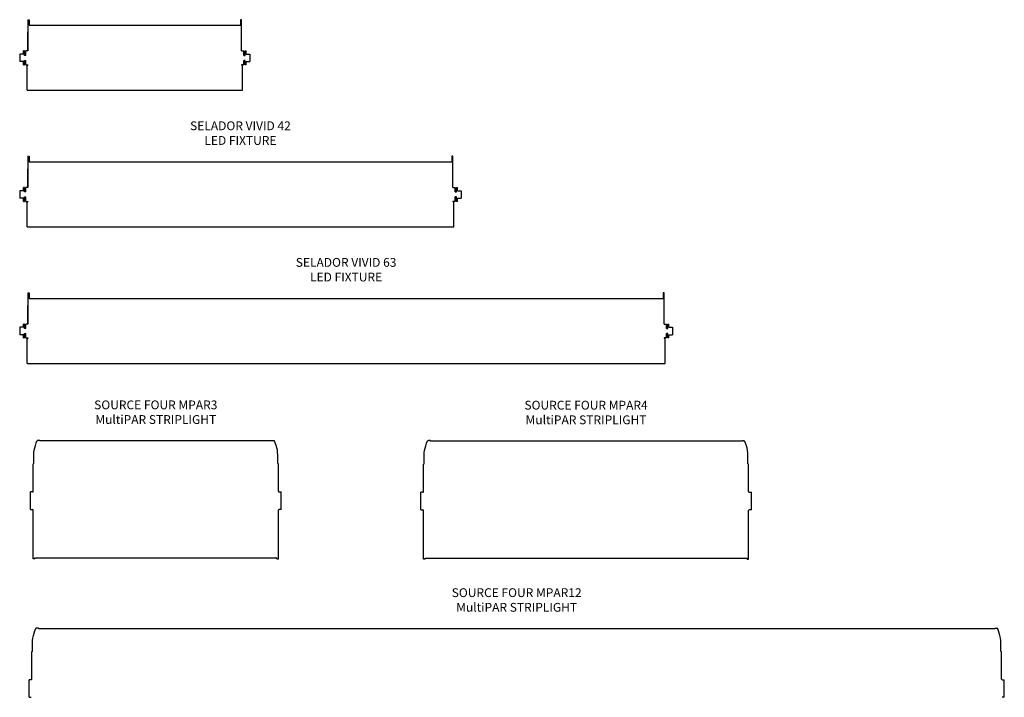
# Model space of a CAD drawing. Units: inches. Extents: x 1 to 310, y 0 to 246.
# Drawn here: x 212 to 310, y 64 to 131 of the extents above; entities that cross this region are included whole.
import ezdxf

# ---------------------------------------------------------------- set-up
doc = ezdxf.new("R2010")
doc.units = ezdxf.units.IN
doc.header["$MEASUREMENT"] = 0
doc.layers.add('OBJECT', color=7, linetype='Continuous')
doc.layers.add('TEXT', color=1, linetype='Continuous')
doc.styles.add('ARIAL', font='arial.ttf')

msp = doc.modelspace()

# ---------------------------------------------------------------- linework, layer by layer
for p, q in [((213.182, 126.912), (213.182, 126.864)), ((234.422, 126.912), (234.422, 126.864)), ((213.182, 113.328), (213.182, 113.281)), ((255.422, 113.328), (255.422, 113.281)), ((213.182, 99.745), (213.182, 99.697)), ((276.422, 99.745), (276.422, 99.697)), ((214.361, 89.567), (214.361, 89.506)), ((237.419, 89.567), (237.419, 89.506)), ((253.15, 89.538), (253.15, 89.477)), ((284.148, 89.538), (284.148, 89.477)), ((213.861, 77.78), (213.861, 77.87)), ((237.919, 77.78), (237.919, 77.87)), ((252.65, 77.752), (252.65, 77.842)), ((284.648, 77.752), (284.648, 77.842)), ((214.224, 70.893), (214.224, 70.832)), ((309.282, 70.893), (309.282, 70.832))]:
    msp.add_line(p, q)
at = {"layer": 'OBJECT', "linetype": 'Continuous'}
for p, q in [((213.182, 131.399), (213.182, 128.287)), ((213.182, 131.399), (213.302, 131.399)), ((213.302, 131.399), (213.302, 130.844)), ((234.302, 131.399), (234.302, 130.844)), ((234.422, 131.399), (234.302, 131.399)), ((234.422, 128.287), (234.422, 131.399)), ((213.182, 128.287), (213.182, 130.149)), ((213.302, 130.844), (234.302, 130.844)), ((212.839, 128.287), (212.73, 128.287)), ((212.73, 127.975), (212.73, 128.287)), ((212.839, 127.849), (212.839, 128.287)), ((213.073, 128.287), (212.964, 128.287)), ((212.964, 127.849), (212.964, 128.287)), ((213.182, 128.287), (213.073, 128.287)), ((234.422, 128.287), (234.531, 128.287)), ((234.531, 128.287), (234.64, 128.287)), ((234.64, 127.849), (234.64, 128.287)), ((234.765, 128.287), (234.874, 128.287)), ((234.765, 127.849), (234.765, 128.287)), ((234.874, 127.975), (234.874, 128.287)), ((212.73, 127.975), (212.366, 127.975)), ((212.366, 127.975), (212.366, 127.225)), ((212.73, 127.225), (212.366, 127.225)), ((212.73, 126.912), (212.73, 127.225)), ((212.964, 127.849), (212.839, 127.849)), ((212.839, 127.349), (212.964, 127.349)), ((212.839, 126.912), (212.839, 127.349)), ((212.964, 126.912), (212.964, 127.349)), ((234.64, 127.849), (234.765, 127.849)), ((234.765, 127.349), (234.64, 127.349)), ((234.64, 126.912), (234.64, 127.349)), ((234.765, 126.912), (234.765, 127.349)), ((234.874, 127.975), (235.238, 127.975)), ((234.874, 127.225), (235.238, 127.225)), ((234.874, 126.912), (234.874, 127.225)), ((235.238, 127.975), (235.238, 127.225)), ((212.73, 126.912), (212.839, 126.912)), ((212.964, 126.912), (213.073, 126.912)), ((213.073, 126.912), (213.182, 126.912)), ((213.107, 126.864), (213.182, 126.864)), ((213.107, 126.728), (213.107, 126.864)), ((213.107, 124.376), (213.107, 126.728)), ((234.531, 126.912), (234.422, 126.912)), ((234.497, 126.864), (234.422, 126.864)), ((234.497, 126.728), (234.497, 126.864)), ((234.497, 124.376), (234.497, 126.728)), ((234.64, 126.912), (234.531, 126.912)), ((234.874, 126.912), (234.765, 126.912)), ((213.107, 124.376), (234.497, 124.376)), ((213.182, 117.816), (213.182, 114.703)), ((213.182, 117.816), (213.302, 117.816)), ((213.302, 117.816), (213.302, 117.26)), ((255.302, 117.816), (255.302, 117.26)), ((255.422, 117.816), (255.302, 117.816)), ((255.422, 114.703), (255.422, 117.816)), ((213.182, 114.703), (213.182, 116.566)), ((213.302, 117.26), (255.302, 117.26)), ((212.839, 114.703), (212.73, 114.703)), ((212.73, 114.391), (212.73, 114.703)), ((212.839, 114.266), (212.839, 114.703)), ((213.073, 114.703), (212.964, 114.703)), ((212.964, 114.266), (212.964, 114.703)), ((213.182, 114.703), (213.073, 114.703)), ((255.422, 114.703), (255.531, 114.703)), ((255.531, 114.703), (255.64, 114.703)), ((255.64, 114.266), (255.64, 114.703)), ((255.765, 114.703), (255.874, 114.703)), ((255.765, 114.266), (255.765, 114.703)), ((255.874, 114.391), (255.874, 114.703)), ((212.73, 114.391), (212.366, 114.391)), ((212.366, 114.391), (212.366, 113.641)), ((212.73, 113.641), (212.366, 113.641)), ((212.73, 113.328), (212.73, 113.641)), ((212.964, 114.266), (212.839, 114.266)), ((212.839, 113.766), (212.964, 113.766)), ((212.839, 113.328), (212.839, 113.766)), ((212.964, 113.328), (212.964, 113.766)), ((255.64, 114.266), (255.765, 114.266)), ((255.765, 113.766), (255.64, 113.766)), ((255.64, 113.328), (255.64, 113.766)), ((255.765, 113.328), (255.765, 113.766)), ((255.874, 114.391), (256.238, 114.391)), ((255.874, 113.641), (256.238, 113.641)), ((255.874, 113.328), (255.874, 113.641)), ((256.238, 114.391), (256.238, 113.641)), ((212.73, 113.328), (212.839, 113.328)), ((212.964, 113.328), (213.073, 113.328)), ((213.073, 113.328), (213.182, 113.328)), ((213.107, 113.281), (213.182, 113.281)), ((213.107, 113.144), (213.107, 113.281)), ((213.107, 110.792), (213.107, 113.144)), ((255.531, 113.328), (255.422, 113.328)), ((255.497, 113.281), (255.422, 113.281)), ((255.497, 113.144), (255.497, 113.281)), ((255.497, 110.792), (255.497, 113.144)), ((255.64, 113.328), (255.531, 113.328)), ((255.874, 113.328), (255.765, 113.328)), ((213.107, 110.792), (255.497, 110.792)), ((213.182, 104.232), (213.182, 101.12)), ((213.182, 104.232), (213.302, 104.232)), ((213.302, 104.232), (213.302, 103.676)), ((276.302, 104.232), (276.302, 103.676)), ((276.422, 104.232), (276.302, 104.232)), ((276.422, 101.12), (276.422, 104.232)), ((213.182, 101.12), (213.182, 102.982)), ((213.302, 103.676), (276.302, 103.676)), ((212.73, 100.807), (212.366, 100.807)), ((212.366, 100.807), (212.366, 100.057)), ((212.839, 101.12), (212.73, 101.12)), ((212.73, 100.807), (212.73, 101.12)), ((212.839, 100.682), (212.839, 101.12)), ((213.073, 101.12), (212.964, 101.12)), ((212.964, 100.682), (212.964, 101.12)), ((213.182, 101.12), (213.073, 101.12)), ((276.422, 101.12), (276.531, 101.12)), ((276.531, 101.12), (276.64, 101.12)), ((276.64, 100.682), (276.64, 101.12)), ((276.765, 101.12), (276.874, 101.12)), ((276.765, 100.682), (276.765, 101.12)), ((276.874, 100.807), (276.874, 101.12)), ((276.874, 100.807), (277.238, 100.807)), ((277.238, 100.807), (277.238, 100.057)), ((212.73, 100.057), (212.366, 100.057)), ((212.73, 99.745), (212.73, 100.057)), ((212.964, 100.682), (212.839, 100.682)), ((212.839, 100.182), (212.964, 100.182)), ((212.839, 99.745), (212.839, 100.182)), ((212.964, 99.745), (212.964, 100.182)), ((276.64, 100.682), (276.765, 100.682)), ((276.765, 100.182), (276.64, 100.182)), ((276.64, 99.745), (276.64, 100.182)), ((276.765, 99.745), (276.765, 100.182)), ((276.874, 100.057), (277.238, 100.057)), ((276.874, 99.745), (276.874, 100.057)), ((212.73, 99.745), (212.839, 99.745)), ((212.964, 99.745), (213.073, 99.745)), ((213.073, 99.745), (213.182, 99.745)), ((213.107, 99.697), (213.182, 99.697)), ((213.107, 99.561), (213.107, 99.697)), ((213.107, 97.209), (213.107, 99.561)), ((276.531, 99.745), (276.422, 99.745)), ((276.497, 99.697), (276.422, 99.697)), ((276.497, 99.561), (276.497, 99.697)), ((276.497, 97.209), (276.497, 99.561)), ((276.64, 99.745), (276.531, 99.745)), ((276.874, 99.745), (276.765, 99.745)), ((213.107, 97.209), (276.497, 97.209)), ((214.111, 89.554), (214.111, 89.546)), ((214.115, 89.554), (214.111, 89.554)), ((214.361, 89.567), (214.211, 89.567)), ((214.211, 89.561), (214.211, 89.567)), ((237.419, 89.506), (214.361, 89.506)), ((237.419, 89.567), (237.569, 89.567)), ((237.569, 89.561), (237.569, 89.567)), ((237.666, 89.554), (237.669, 89.554)), ((237.669, 89.554), (237.669, 89.546)), ((252.9, 89.525), (252.9, 89.517)), ((252.904, 89.525), (252.9, 89.525)), ((253.15, 89.538), (253, 89.538)), ((253, 89.532), (253, 89.538)), ((284.148, 89.477), (253.15, 89.477)), ((284.148, 89.538), (284.298, 89.538)), ((284.298, 89.532), (284.298, 89.538)), ((284.395, 89.525), (284.398, 89.525)), ((284.398, 89.525), (284.398, 89.517)), ((213.771, 87.258), (213.771, 88.116)), ((238.009, 87.258), (238.009, 88.116)), ((252.56, 87.23), (252.56, 88.087)), ((284.738, 87.23), (284.738, 88.087)), ((213.771, 87.258), (213.711, 87.23)), ((213.711, 84.497), (213.711, 87.23)), ((238.009, 87.258), (238.069, 87.23)), ((238.069, 84.497), (238.069, 87.23)), ((252.56, 87.23), (252.5, 87.202)), ((252.5, 84.469), (252.5, 87.202)), ((284.738, 87.23), (284.798, 87.202)), ((284.798, 84.469), (284.798, 87.202)), ((213.649, 84.435), (213.431, 84.435)), ((213.431, 82.685), (213.431, 84.435)), ((238.131, 84.435), (238.349, 84.435)), ((238.349, 82.685), (238.349, 84.435)), ((252.438, 84.407), (252.22, 84.407)), ((252.22, 82.657), (252.22, 84.407)), ((284.86, 84.407), (285.078, 84.407)), ((285.078, 82.657), (285.078, 84.407)), ((213.431, 82.685), (213.649, 82.685)), ((213.711, 77.78), (213.711, 82.623)), ((238.069, 77.78), (238.069, 82.623)), ((238.349, 82.685), (238.131, 82.685)), ((252.22, 82.657), (252.438, 82.657)), ((252.5, 77.752), (252.5, 82.595)), ((284.798, 77.752), (284.798, 82.595)), ((285.078, 82.657), (284.86, 82.657)), ((213.861, 77.78), (213.711, 77.78)), ((213.861, 77.87), (237.919, 77.87)), ((237.919, 77.78), (238.069, 77.78)), ((252.65, 77.752), (252.5, 77.752)), ((252.65, 77.842), (284.648, 77.842)), ((284.648, 77.752), (284.798, 77.752)), ((213.974, 70.881), (213.974, 70.872)), ((213.978, 70.881), (213.974, 70.881)), ((214.224, 70.893), (214.074, 70.893)), ((214.074, 70.887), (214.074, 70.893)), ((309.282, 70.832), (214.224, 70.832)), ((309.282, 70.893), (309.432, 70.893)), ((309.432, 70.887), (309.432, 70.893)), ((309.529, 70.881), (309.532, 70.881)), ((309.532, 70.881), (309.532, 70.872)), ((213.634, 68.585), (213.574, 68.557)), ((213.574, 65.824), (213.574, 68.557)), ((213.634, 68.585), (213.634, 69.443)), ((309.872, 68.585), (309.872, 69.443)), ((309.872, 68.585), (309.932, 68.557)), ((309.932, 65.824), (309.932, 68.557)), ((213.512, 65.762), (213.294, 65.762)), ((213.294, 64.012), (213.294, 65.762)), ((309.994, 65.762), (310.212, 65.762)), ((310.212, 64.012), (310.212, 65.762)), ((213.294, 64.012), (213.512, 64.012)), ((310.212, 64.012), (309.994, 64.012))]:
    msp.add_line(p, q, dxfattribs=at)
at = {"layer": 'OBJECT', "linetype": 'Continuous', "flags": 128}
for points in [[(213.771, 88.116), (213.781, 88.345), (213.809, 88.574), (213.859, 88.821), (213.927, 89.065), (214.012, 89.308), (214.111, 89.546)], [(214.211, 89.561), (214.206, 89.559), (214.189, 89.557), (214.164, 89.555), (214.133, 89.554), (214.115, 89.554)], [(237.569, 89.561), (237.575, 89.559), (237.591, 89.557), (237.616, 89.555), (237.647, 89.554), (237.666, 89.554)], [(238.009, 88.116), (237.999, 88.345), (237.971, 88.574), (237.921, 88.821), (237.853, 89.065), (237.768, 89.308), (237.669, 89.546)], [(252.56, 88.087), (252.57, 88.317), (252.598, 88.546), (252.648, 88.793), (252.716, 89.037), (252.801, 89.279), (252.9, 89.517)], [(253, 89.532), (252.995, 89.53), (252.978, 89.528), (252.953, 89.527), (252.922, 89.526), (252.904, 89.525)], [(284.298, 89.532), (284.304, 89.53), (284.32, 89.528), (284.345, 89.527), (284.376, 89.526), (284.395, 89.525)], [(284.738, 88.087), (284.728, 88.317), (284.7, 88.546), (284.65, 88.793), (284.582, 89.037), (284.497, 89.279), (284.398, 89.517)], [(213.634, 69.443), (213.644, 69.672), (213.672, 69.901), (213.722, 70.148), (213.79, 70.392), (213.875, 70.634), (213.974, 70.872)], [(214.074, 70.887), (214.069, 70.885), (214.052, 70.883), (214.027, 70.882), (213.996, 70.881), (213.978, 70.881)], [(309.432, 70.887), (309.438, 70.885), (309.454, 70.883), (309.479, 70.882), (309.51, 70.881), (309.529, 70.881)], [(309.872, 69.443), (309.863, 69.672), (309.834, 69.901), (309.784, 70.148), (309.716, 70.392), (309.631, 70.634), (309.532, 70.872)]]:
    msp.add_lwpolyline(points, dxfattribs=at)
at = {"layer": 'OBJECT', "linetype": 'Continuous'}
for centre, start, end in [((213.649, 84.497), 270, 0), ((238.131, 84.497), 180, 270), ((252.438, 84.469), 270, 0), ((284.86, 84.469), 180, 270), ((213.649, 82.623), 0, 90), ((238.131, 82.623), 90, 180), ((252.438, 82.595), 0, 90), ((284.86, 82.595), 90, 180), ((213.512, 65.824), 270, 0), ((309.994, 65.824), 180, 270)]:
    msp.add_arc(centre, 0.062, start, end, dxfattribs=at)

# ---------------------------------------------------------------- texts
at = {"layer": 'TEXT', "char_height": 0.875, "width": 20.15864, "attachment_point": 2, "style": 'ARIAL'}
for s, insert in [('SELADOR VIVID 42\\PLED FIXTURE', (234.302, 121.286)), ('SELADOR VIVID 63\\PLED FIXTURE', (244.802, 107.702)), ('SOURCE FOUR MPAR3\\PMultiPAR STRIPLIGHT', (225.89, 93.531)), ('SOURCE FOUR MPAR4\\PMultiPAR STRIPLIGHT', (268.649, 93.503)), ('SOURCE FOUR MPAR12\\PMultiPAR STRIPLIGHT', (261.753, 74.858))]:
    msp.add_mtext(s, dxfattribs=dict(at, insert=insert))

doc.saveas('drawing.dxf')
